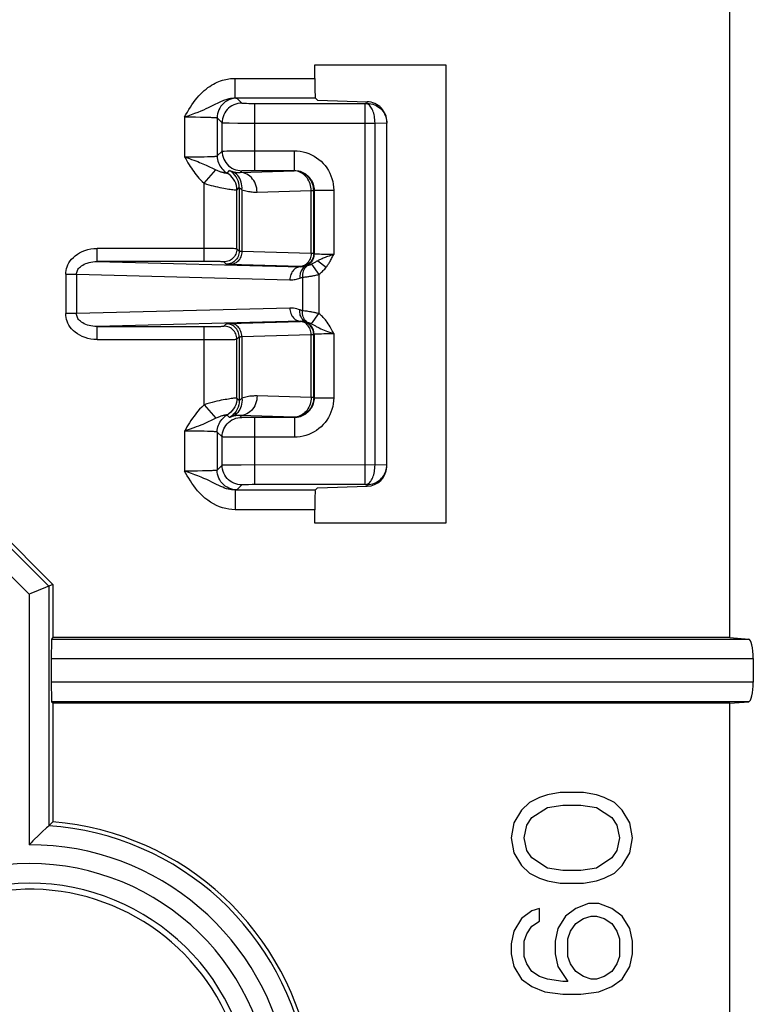
# Model space of a CAD drawing. Units: millimetres. Extents: x 84 to 225, y 62 to 163.
# Drawn here: x 200 to 211, y 110 to 125 of the extents above; entities that cross this region are included whole.
import ezdxf

# ---------------------------------------------------------------- set-up
doc = ezdxf.new("R2010")
doc.units = ezdxf.units.MM
doc.header["$LTSCALE"] = 16.335
doc.layers.get('0').update_dxf_attribs({"linetype": 'CONTINUOUS'})
doc.layers.add('ASSI', color=7, linetype='CONTINUOUS')

msp = doc.modelspace()

# ---------------------------------------------------------------- linework, layer by layer
at = {"color": 7, "linetype": 'CONTINUOUS'}
for p, q in [((210.598, 115.843), (210.598, 129.825)), ((210.598, 115.843), (200.262, 115.843)), ((210.598, 115.843), (210.888, 115.822)), ((210.959, 115.522), (210.959, 115.164)), ((210.598, 114.843), (200.262, 114.843)), ((210.598, 114.843), (210.888, 114.864)), ((210.598, 104.593), (210.598, 114.843)), ((207.813, 113.44), (207.695, 113.402)), ((208.01, 113.479), (207.813, 113.44)), ((208.364, 113.479), (208.01, 113.479)), ((208.561, 113.44), (208.364, 113.479)), ((208.679, 113.402), (208.561, 113.44)), ((207.538, 113.324), (207.42, 113.209)), ((207.695, 113.402), (207.538, 113.324)), ((207.813, 113.247), (208.049, 113.286)), ((208.049, 113.286), (208.325, 113.286)), ((208.325, 113.286), (208.561, 113.247)), ((208.837, 113.324), (208.679, 113.402)), ((208.955, 113.209), (208.837, 113.324)), ((207.42, 113.209), (207.301, 113.016)), ((207.577, 113.093), (207.813, 113.247)), ((208.561, 113.247), (208.797, 113.093)), ((209.073, 113.016), (208.955, 113.209)), ((207.301, 113.016), (207.262, 112.785)), ((207.459, 112.785), (207.498, 112.978)), ((207.498, 112.978), (207.577, 113.093)), ((208.797, 113.093), (208.876, 112.978)), ((208.876, 112.978), (208.915, 112.785)), ((209.112, 112.785), (209.073, 113.016)), ((207.262, 112.785), (207.301, 112.554)), ((207.498, 112.592), (207.459, 112.785)), ((208.915, 112.785), (208.876, 112.592)), ((209.073, 112.554), (209.112, 112.785)), ((207.301, 112.554), (207.42, 112.361)), ((207.577, 112.477), (207.498, 112.592)), ((208.876, 112.592), (208.797, 112.477)), ((208.955, 112.361), (209.073, 112.554)), ((207.813, 112.322), (207.577, 112.477)), ((208.797, 112.477), (208.561, 112.322)), ((207.42, 112.361), (207.538, 112.245)), ((207.538, 112.245), (207.695, 112.168)), ((208.049, 112.284), (207.813, 112.322)), ((208.325, 112.284), (208.049, 112.284)), ((208.561, 112.322), (208.325, 112.284)), ((208.679, 112.168), (208.837, 112.245)), ((208.837, 112.245), (208.955, 112.361)), ((207.695, 112.168), (207.813, 112.13)), ((207.813, 112.13), (208.01, 112.091)), ((208.01, 112.091), (208.364, 112.091)), ((208.364, 112.091), (208.561, 112.13)), ((208.561, 112.13), (208.679, 112.168)), ((208.443, 111.783), (208.246, 111.706)), ((208.6, 111.783), (208.443, 111.783)), ((208.797, 111.706), (208.6, 111.783)), ((207.577, 111.667), (207.42, 111.552)), ((207.695, 111.706), (207.577, 111.667)), ((207.695, 111.513), (207.695, 111.706)), ((208.246, 111.706), (208.089, 111.59)), ((208.955, 111.59), (208.797, 111.706)), ((207.42, 111.552), (207.301, 111.359)), ((207.577, 111.436), (207.695, 111.513)), ((208.089, 111.59), (207.971, 111.397)), ((208.167, 111.359), (208.246, 111.474)), ((208.246, 111.474), (208.364, 111.552)), ((208.364, 111.552), (208.482, 111.59)), ((208.482, 111.59), (208.561, 111.59)), ((208.561, 111.59), (208.679, 111.552)), ((208.679, 111.552), (208.797, 111.474)), ((208.797, 111.474), (208.876, 111.359)), ((209.073, 111.397), (208.955, 111.59)), ((207.301, 111.359), (207.262, 111.166)), ((207.459, 111.205), (207.498, 111.32)), ((207.498, 111.32), (207.577, 111.436)), ((207.971, 111.397), (207.931, 111.205)), ((208.128, 111.243), (208.167, 111.359)), ((208.876, 111.359), (208.915, 111.243)), ((209.112, 111.205), (209.073, 111.397)), ((207.459, 110.973), (207.459, 111.205)), ((207.931, 111.205), (207.931, 111.012)), ((208.128, 110.973), (208.128, 111.243)), ((208.915, 111.243), (208.915, 110.973)), ((209.112, 111.012), (209.112, 111.205)), ((207.262, 111.166), (207.262, 111.012)), ((207.262, 111.012), (207.301, 110.819)), ((207.498, 110.858), (207.459, 110.973)), ((207.931, 111.012), (207.971, 110.819)), ((208.167, 110.858), (208.128, 110.973)), ((208.915, 110.973), (208.876, 110.858)), ((209.073, 110.819), (209.112, 111.012)), ((207.301, 110.819), (207.42, 110.627)), ((207.577, 110.742), (207.498, 110.858)), ((207.695, 110.665), (207.577, 110.742)), ((207.971, 110.819), (208.128, 110.588)), ((208.246, 110.742), (208.167, 110.858)), ((208.364, 110.665), (208.246, 110.742)), ((208.797, 110.742), (208.679, 110.665)), ((208.876, 110.858), (208.797, 110.742)), ((208.955, 110.627), (209.073, 110.819)), ((207.42, 110.627), (207.577, 110.511)), ((207.813, 110.627), (207.695, 110.665)), ((208.049, 110.588), (207.813, 110.627)), ((208.128, 110.588), (208.049, 110.588)), ((208.482, 110.627), (208.364, 110.665)), ((208.561, 110.627), (208.482, 110.627)), ((208.679, 110.665), (208.561, 110.627)), ((208.797, 110.511), (208.955, 110.627)), ((207.577, 110.511), (207.774, 110.434)), ((207.774, 110.434), (208.049, 110.395)), ((208.325, 110.395), (208.6, 110.434)), ((208.6, 110.434), (208.797, 110.511)), ((208.049, 110.395), (208.325, 110.395))]:
    msp.add_line(p, q, dxfattribs=at)
at = {"color": 250, "linetype": 'CONTINUOUS'}
for p, q in [((200.241, 115.822), (210.888, 115.822)), ((200.236, 115.522), (210.959, 115.522)), ((210.959, 115.164), (200.236, 115.164)), ((210.888, 114.864), (200.241, 114.864))]:
    msp.add_line(p, q, dxfattribs=at)
at = {"color": 7, "linetype": 'CONTINUOUS'}
for centre, start_param, end_param in [((210.887, 115.522), -1.570796, -0.017453), ((210.887, 115.164), -3.124139, -1.570796)]:
    msp.add_ellipse(centre, major_axis=(0, 0.3), ratio=0.240079, start_param=start_param, end_param=end_param, dxfattribs=at)
at = {"layer": 'ASSI', "color": 7, "linetype": 'CONTINUOUS'}
for p, q in [((204.262, 124.593), (206.262, 124.593)), ((204.262, 124.388), (204.262, 124.593)), ((206.262, 124.593), (206.262, 117.593)), ((204.267, 124.088), (204.303, 124.053)), ((204.303, 124.053), (205.062, 124.03)), ((205.362, 118.479), (205.362, 123.708)), ((200.262, 116.657), (196.076, 120.843)), ((204.267, 118.098), (204.303, 118.134)), ((204.303, 118.134), (205.062, 118.157)), ((204.262, 117.593), (204.262, 117.798)), ((206.262, 117.593), (204.262, 117.593)), ((200.262, 116.657), (199.925, 116.518)), ((200.262, 116.657), (200.262, 115.843)), ((199.925, 116.518), (199.897, 116.506)), ((200.262, 115.843), (200.241, 115.822)), ((200.236, 115.522), (200.236, 115.164)), ((200.262, 114.843), (200.241, 114.864)), ((200.262, 114.843), (200.262, 113.029)), ((200.24, 113.009), (200.197, 112.969)), ((200.262, 113.029), (200.24, 113.009)), ((200.058, 112.837), (199.956, 112.737)), ((200.099, 112.876), (200.058, 112.837)), ((200.162, 112.935), (200.099, 112.876))]:
    msp.add_line(p, q, dxfattribs=at)
at = {"layer": 'ASSI', "color": 250, "linetype": 'CONTINUOUS'}
for p, q in [((203.043, 124.388), (204.262, 124.388)), ((203.043, 124.088), (203.043, 124.388)), ((203.043, 124.088), (204.267, 124.088)), ((203.071, 124.085), (203.146, 124.009)), ((203.198, 124.007), (203.219, 124.007)), ((203.219, 124.007), (203.255, 124.006)), ((203.255, 124.006), (203.298, 124.006)), ((203.298, 124.006), (205.031, 124.006)), ((203.346, 122.981), (203.346, 124.006)), ((205.031, 124.006), (205.062, 124.006)), ((205.031, 118.181), (205.031, 124.006)), ((205.062, 124.006), (205.062, 124.03)), ((202.271, 123.798), (202.356, 123.798)), ((202.271, 123.798), (202.271, 123.188)), ((202.356, 123.798), (202.439, 123.798)), ((202.439, 123.798), (202.516, 123.797)), ((202.516, 123.797), (202.564, 123.796)), ((202.564, 123.796), (202.609, 123.795)), ((202.771, 123.785), (202.771, 123.202)), ((202.771, 123.785), (202.846, 123.709)), ((202.846, 123.277), (202.846, 123.709)), ((202.896, 123.708), (202.953, 123.707)), ((202.953, 123.707), (203.087, 123.706)), ((203.087, 123.706), (205.181, 123.706)), ((205.181, 123.706), (205.362, 123.708)), ((205.181, 118.481), (205.181, 123.706)), ((202.771, 123.202), (202.846, 123.277)), ((202.878, 123.278), (202.916, 123.279)), ((202.916, 123.279), (202.995, 123.28)), ((202.995, 123.28), (203.217, 123.28)), ((203.217, 123.28), (203.95, 123.281)), ((203.95, 122.981), (203.95, 123.281)), ((202.271, 123.188), (202.367, 123.188)), ((202.367, 123.188), (202.46, 123.189)), ((202.46, 123.189), (202.518, 123.19)), ((202.518, 123.19), (202.571, 123.191)), ((202.571, 123.191), (202.62, 123.192)), ((202.62, 123.192), (202.663, 123.193)), ((202.571, 122.786), (202.75, 122.99)), ((202.686, 123.022), (202.75, 122.99)), ((202.921, 122.942), (202.957, 122.978)), ((202.971, 122.975), (202.979, 122.972)), ((202.979, 122.972), (202.986, 122.97)), ((203.119, 122.95), (203.146, 122.977)), ((203.119, 122.95), (203.944, 122.975)), ((203.183, 122.979), (203.205, 122.98)), ((203.205, 122.98), (203.232, 122.98)), ((203.232, 122.98), (203.278, 122.98)), ((203.278, 122.98), (203.328, 122.981)), ((203.328, 122.981), (203.95, 122.981)), ((203.944, 122.975), (203.95, 122.981)), ((202.571, 121.59), (202.571, 122.786)), ((203.071, 122.682), (203.107, 122.719)), ((203.071, 121.785), (203.071, 122.682)), ((203.107, 122.719), (203.107, 121.748)), ((203.113, 122.714), (203.117, 122.711)), ((203.147, 122.687), (203.147, 121.744)), ((203.379, 122.65), (204.204, 122.675)), ((204.204, 122.675), (204.244, 122.675)), ((204.204, 121.712), (204.204, 122.675)), ((204.244, 122.675), (204.249, 122.681)), ((204.244, 121.711), (204.244, 122.675)), ((204.249, 122.681), (204.549, 122.681)), ((204.249, 122.681), (204.249, 121.706)), ((204.549, 122.681), (204.549, 121.697)), ((202.781, 121.789), (200.935, 121.79)), ((200.935, 121.59), (200.935, 121.79)), ((202.922, 121.788), (202.781, 121.789)), ((202.978, 121.788), (202.922, 121.788)), ((203.107, 121.748), (203.071, 121.785)), ((203.147, 121.744), (203.14, 121.744)), ((204.204, 121.712), (203.147, 121.744)), ((204.225, 121.712), (204.204, 121.712)), ((204.249, 121.706), (204.244, 121.711)), ((202.648, 121.59), (200.935, 121.59)), ((200.935, 121.59), (204.045, 121.51)), ((202.72, 121.589), (202.648, 121.59)), ((202.762, 121.589), (202.72, 121.589)), ((202.907, 121.548), (202.871, 121.585)), ((204.305, 121.6), (204.433, 121.501)), ((204.402, 121.698), (204.365, 121.699)), ((204.442, 121.698), (204.402, 121.698)), ((204.484, 121.697), (204.442, 121.698)), ((204.549, 121.697), (204.484, 121.697)), ((204.549, 121.697), (204.501, 121.681)), ((202.952, 121.545), (202.942, 121.545)), ((202.962, 121.544), (202.952, 121.545)), ((204.033, 121.512), (202.962, 121.544)), ((204.045, 121.51), (204.044, 121.511)), ((204.15, 121.527), (204.149, 121.527)), ((204.208, 121.547), (204.321, 121.391)), ((200.456, 121.394), (200.622, 121.394)), ((200.456, 121.394), (200.456, 120.793)), ((200.622, 121.394), (203.88, 121.31)), ((200.622, 121.394), (200.622, 120.793)), ((204.034, 121.335), (204.048, 121.34)), ((204.073, 121.349), (204.083, 121.35)), ((204.073, 121.349), (204.073, 120.837)), ((204.083, 121.35), (204.098, 121.352)), ((204.098, 121.352), (204.116, 121.354)), ((204.116, 121.354), (204.129, 121.356)), ((204.129, 121.356), (204.143, 121.358)), ((204.143, 121.358), (204.159, 121.36)), ((204.321, 121.391), (204.321, 120.796)), ((203.88, 120.877), (200.622, 120.793)), ((204.09, 120.835), (204.073, 120.837)), ((204.107, 120.833), (204.09, 120.835)), ((204.125, 120.831), (204.107, 120.833)), ((204.143, 120.829), (204.125, 120.831)), ((204.161, 120.826), (204.143, 120.829)), ((200.197, 116.631), (196.05, 120.779)), ((200.622, 120.793), (200.456, 120.793)), ((204.045, 120.677), (200.935, 120.597)), ((202.96, 120.642), (204.033, 120.674)), ((204.044, 120.675), (204.045, 120.677)), ((204.208, 120.64), (204.321, 120.796)), ((200.935, 120.597), (202.597, 120.597)), ((200.935, 120.397), (200.935, 120.597)), ((202.571, 119.401), (202.571, 120.597)), ((202.597, 120.597), (202.672, 120.597)), ((202.672, 120.597), (202.741, 120.598)), ((202.741, 120.598), (202.781, 120.598)), ((202.781, 120.598), (202.814, 120.599)), ((202.871, 120.602), (202.907, 120.638)), ((204.239, 120.623), (204.271, 120.605)), ((199.897, 116.506), (195.925, 120.479)), ((200.935, 120.397), (202.74, 120.397)), ((202.74, 120.397), (202.888, 120.398)), ((202.888, 120.398), (202.976, 120.399)), ((202.976, 120.399), (203.021, 120.4)), ((203.071, 120.402), (203.107, 120.438)), ((203.071, 119.504), (203.071, 120.402)), ((203.107, 120.438), (203.107, 119.468)), ((203.147, 120.442), (204.204, 120.474)), ((203.147, 120.442), (203.147, 119.5)), ((204.204, 120.474), (204.224, 120.475)), ((204.204, 119.511), (204.204, 120.474)), ((204.224, 120.475), (204.234, 120.475)), ((204.244, 120.475), (204.249, 120.481)), ((204.244, 119.511), (204.244, 120.475)), ((204.249, 120.481), (204.249, 119.506)), ((204.332, 120.486), (204.364, 120.487)), ((204.364, 120.487), (204.401, 120.488)), ((204.401, 120.488), (204.441, 120.489)), ((204.441, 120.489), (204.483, 120.489)), ((204.483, 120.489), (204.549, 120.489)), ((204.549, 120.489), (204.549, 119.506)), ((203.107, 119.468), (203.071, 119.504)), ((203.124, 119.481), (203.115, 119.473)), ((204.204, 119.511), (203.379, 119.536)), ((204.244, 119.511), (204.204, 119.511)), ((204.249, 119.506), (204.244, 119.511)), ((204.249, 119.506), (204.549, 119.506)), ((202.571, 119.401), (202.75, 119.197)), ((202.957, 119.208), (202.921, 119.244)), ((203.944, 119.211), (203.119, 119.236)), ((203.146, 119.209), (203.119, 119.236)), ((203.247, 119.206), (203.219, 119.207)), ((203.295, 119.206), (203.247, 119.206)), ((203.95, 119.206), (203.295, 119.206)), ((203.346, 118.181), (203.346, 119.206)), ((203.95, 119.206), (203.944, 119.211)), ((203.95, 119.206), (203.95, 118.906)), ((202.367, 118.998), (202.271, 118.998)), ((202.271, 118.998), (202.271, 118.388)), ((202.46, 118.997), (202.367, 118.998)), ((202.518, 118.997), (202.46, 118.997)), ((202.572, 118.996), (202.518, 118.997)), ((202.621, 118.994), (202.572, 118.996)), ((202.771, 118.985), (202.771, 118.402)), ((202.846, 118.909), (202.771, 118.985)), ((202.846, 118.477), (202.846, 118.909)), ((203.099, 118.906), (202.967, 118.907)), ((203.95, 118.906), (203.099, 118.906)), ((202.543, 118.39), (202.467, 118.389)), ((202.589, 118.391), (202.543, 118.39)), ((202.632, 118.392), (202.589, 118.391)), ((202.669, 118.394), (202.632, 118.392)), ((202.846, 118.477), (202.771, 118.402)), ((202.905, 118.479), (202.874, 118.478)), ((202.967, 118.479), (202.905, 118.479)), ((203.137, 118.48), (202.967, 118.479)), ((205.181, 118.481), (203.137, 118.48)), ((205.362, 118.479), (205.181, 118.481)), ((202.467, 118.389), (202.386, 118.388)), ((204.267, 118.098), (203.043, 118.098)), ((203.043, 118.098), (203.043, 117.798)), ((203.146, 118.177), (203.071, 118.102)), ((203.194, 118.179), (203.177, 118.179)), ((203.215, 118.18), (203.194, 118.179)), ((203.25, 118.18), (203.215, 118.18)), ((203.303, 118.181), (203.25, 118.18)), ((205.031, 118.181), (203.303, 118.181)), ((205.062, 118.18), (205.031, 118.181)), ((205.062, 118.157), (205.062, 118.18)), ((204.262, 117.798), (203.043, 117.798)), ((200.197, 116.631), (200.197, 112.969)), ((199.897, 116.506), (199.897, 112.679))]:
    msp.add_line(p, q, dxfattribs=at)
for points in [[(202.271, 123.798), (202.292, 123.836), (202.314, 123.874), (202.337, 123.911), (202.361, 123.948), (202.385, 123.985), (202.41, 124.021), (202.436, 124.055), (202.462, 124.088), (202.488, 124.119), (202.515, 124.148), (202.543, 124.175), (202.571, 124.201), (202.599, 124.224), (202.627, 124.246), (202.655, 124.266), (202.684, 124.284), (202.712, 124.301), (202.741, 124.316), (202.768, 124.329), (202.796, 124.34), (202.823, 124.35), (202.85, 124.359), (202.876, 124.366), (202.901, 124.373), (202.926, 124.378), (202.95, 124.381), (202.974, 124.384), (202.998, 124.387), (203.02, 124.388), (203.043, 124.388)], [(202.271, 123.798), (202.326, 123.817), (202.379, 123.836), (202.429, 123.854), (202.478, 123.873), (202.524, 123.891), (202.566, 123.909), (202.604, 123.925), (202.639, 123.941), (202.67, 123.956), (202.699, 123.971)], [(202.699, 123.971), (202.75, 123.997), (202.773, 124.008), (202.794, 124.019), (202.815, 124.029), (202.834, 124.038), (202.853, 124.046), (202.871, 124.053), (202.888, 124.059), (202.905, 124.065), (202.921, 124.07), (202.936, 124.074), (202.951, 124.078), (202.965, 124.081), (202.979, 124.083), (202.993, 124.085), (203.006, 124.086), (203.018, 124.087), (203.031, 124.088), (203.043, 124.088)], [(203.071, 124.085), (203.039, 124.083), (203.008, 124.078), (202.978, 124.07), (202.949, 124.059), (202.921, 124.044), (202.894, 124.027), (202.87, 124.008), (202.848, 123.985), (202.828, 123.961), (202.811, 123.935), (202.797, 123.907), (202.785, 123.877), (202.777, 123.847), (202.772, 123.816), (202.771, 123.785)], [(203.146, 124.009), (203.115, 124.008), (203.084, 124.003), (203.053, 123.995), (203.024, 123.983), (202.996, 123.969), (202.97, 123.952), (202.945, 123.932), (202.923, 123.91), (202.903, 123.886), (202.886, 123.859), (202.872, 123.831), (202.861, 123.802), (202.853, 123.772), (202.848, 123.741), (202.846, 123.709)], [(203.043, 124.088), (203.05, 124.088), (203.057, 124.087), (203.062, 124.086), (203.066, 124.086), (203.069, 124.085), (203.071, 124.085)], [(203.146, 124.009), (203.147, 124.009), (203.149, 124.009), (203.151, 124.009), (203.155, 124.008), (203.16, 124.008), (203.166, 124.008), (203.173, 124.008), (203.18, 124.007), (203.198, 124.007)], [(205.181, 123.706), (205.18, 123.732), (205.178, 123.757), (205.175, 123.783), (205.171, 123.808), (205.166, 123.832), (205.16, 123.855), (205.153, 123.877), (205.145, 123.897), (205.136, 123.917), (205.127, 123.934), (205.116, 123.95), (205.105, 123.964), (205.094, 123.977), (205.082, 123.987), (205.069, 123.995), (205.057, 124.001), (205.044, 124.004), (205.031, 124.006)], [(202.609, 123.795), (202.648, 123.794), (202.667, 123.793), (202.683, 123.792), (202.699, 123.792), (202.713, 123.791), (202.725, 123.79), (202.737, 123.79), (202.746, 123.789), (202.754, 123.788), (202.761, 123.787), (202.766, 123.786), (202.769, 123.786), (202.771, 123.785)], [(202.846, 123.709), (202.848, 123.709), (202.853, 123.709), (202.86, 123.709), (202.869, 123.708), (202.896, 123.708)], [(202.846, 123.277), (202.849, 123.277), (202.855, 123.278), (202.865, 123.278), (202.878, 123.278)], [(202.846, 123.277), (202.848, 123.246), (202.853, 123.215), (202.861, 123.184), (202.872, 123.155), (202.886, 123.127), (202.903, 123.101), (202.923, 123.076), (202.945, 123.054), (202.97, 123.034), (202.996, 123.017), (203.024, 123.003), (203.053, 122.992), (203.084, 122.984), (203.115, 122.979), (203.146, 122.977)], [(203.95, 123.281), (203.994, 123.279), (204.038, 123.274), (204.082, 123.266), (204.125, 123.254), (204.168, 123.239), (204.209, 123.221), (204.249, 123.2), (204.287, 123.176), (204.323, 123.15), (204.357, 123.121), (204.389, 123.089), (204.419, 123.055), (204.445, 123.019), (204.469, 122.98), (204.49, 122.941), (204.508, 122.899), (204.523, 122.856), (204.535, 122.813), (204.543, 122.769), (204.548, 122.725), (204.549, 122.681)], [(202.271, 123.188), (202.345, 123.162), (202.38, 123.15), (202.413, 123.138), (202.444, 123.127), (202.473, 123.116), (202.501, 123.105), (202.527, 123.094), (202.553, 123.084), (202.577, 123.073), (202.6, 123.063), (202.622, 123.053), (202.644, 123.043), (202.665, 123.033), (202.686, 123.022)], [(202.271, 123.188), (202.289, 123.157), (202.307, 123.126), (202.324, 123.097), (202.341, 123.069), (202.358, 123.042), (202.375, 123.016), (202.393, 122.99), (202.411, 122.965), (202.429, 122.94), (202.449, 122.915), (202.469, 122.89), (202.491, 122.865), (202.516, 122.839), (202.542, 122.812), (202.571, 122.786)], [(202.663, 123.193), (202.682, 123.194), (202.7, 123.195), (202.716, 123.196), (202.729, 123.196), (202.741, 123.197), (202.751, 123.198), (202.759, 123.199), (202.765, 123.2), (202.769, 123.201), (202.771, 123.202)], [(202.771, 123.202), (202.772, 123.176), (202.775, 123.15), (202.781, 123.124), (202.789, 123.099), (202.799, 123.075), (202.811, 123.052), (202.825, 123.03), (202.841, 123.009), (202.859, 122.99), (202.878, 122.972), (202.899, 122.956), (202.921, 122.942)], [(202.75, 122.99), (202.762, 122.984), (202.774, 122.979), (202.786, 122.974), (202.798, 122.97), (202.809, 122.966), (202.82, 122.962), (202.831, 122.959), (202.842, 122.956), (202.852, 122.953), (202.861, 122.951), (202.87, 122.949), (202.879, 122.947), (202.886, 122.946), (202.893, 122.945), (202.9, 122.944), (202.905, 122.943), (202.91, 122.942), (202.915, 122.942), (202.918, 122.942), (202.92, 122.942), (202.921, 122.942)], [(203.071, 122.682), (203.069, 122.717), (203.063, 122.751), (203.053, 122.785), (203.039, 122.817), (203.021, 122.847), (203, 122.875), (202.977, 122.9), (202.95, 122.923), (202.921, 122.942)], [(202.957, 122.978), (202.957, 122.979), (202.958, 122.979), (202.959, 122.979), (202.96, 122.978), (202.961, 122.978), (202.963, 122.978), (202.964, 122.977), (202.966, 122.977), (202.968, 122.976), (202.971, 122.975)], [(203.107, 122.719), (203.105, 122.753), (203.099, 122.788), (203.089, 122.821), (203.075, 122.853), (203.058, 122.883), (203.037, 122.911), (203.013, 122.937), (202.986, 122.959), (202.957, 122.978)], [(202.986, 122.97), (202.99, 122.968), (202.995, 122.967), (203, 122.965)], [(203, 122.965), (203.01, 122.962), (203.02, 122.959), (203.031, 122.957), (203.041, 122.955), (203.051, 122.953), (203.061, 122.952), (203.071, 122.951), (203.08, 122.95), (203.09, 122.95), (203.1, 122.95), (203.11, 122.95), (203.119, 122.95)], [(203.147, 122.687), (203.149, 122.717), (203.147, 122.747), (203.143, 122.776), (203.136, 122.804), (203.127, 122.832), (203.115, 122.857), (203.101, 122.881), (203.084, 122.903), (203.066, 122.922), (203.045, 122.939), (203.023, 122.953), (203, 122.965)], [(203.379, 122.65), (203.377, 122.681), (203.373, 122.712), (203.366, 122.742), (203.356, 122.772), (203.343, 122.8), (203.328, 122.826), (203.311, 122.85), (203.292, 122.872), (203.271, 122.892), (203.248, 122.909), (203.224, 122.924), (203.199, 122.935), (203.173, 122.943), (203.146, 122.948), (203.119, 122.95)], [(203.146, 122.977), (203.147, 122.977), (203.15, 122.978), (203.154, 122.978), (203.159, 122.978), (203.166, 122.979), (203.174, 122.979), (203.183, 122.979)], [(204.204, 122.675), (204.203, 122.701), (204.2, 122.727), (204.195, 122.752), (204.188, 122.777), (204.179, 122.801), (204.168, 122.824), (204.156, 122.846), (204.142, 122.867), (204.127, 122.886), (204.11, 122.904), (204.092, 122.92), (204.073, 122.934), (204.053, 122.946), (204.032, 122.956), (204.011, 122.964), (203.989, 122.97), (203.967, 122.974), (203.944, 122.975)], [(204.244, 122.675), (204.243, 122.701), (204.239, 122.727), (204.234, 122.753), (204.226, 122.778), (204.216, 122.802), (204.204, 122.825), (204.19, 122.847), (204.174, 122.868), (204.156, 122.887), (204.137, 122.905), (204.116, 122.921), (204.094, 122.935), (204.071, 122.947), (204.047, 122.957), (204.022, 122.965), (203.996, 122.971), (203.97, 122.974), (203.944, 122.975)], [(203.95, 122.981), (203.972, 122.98), (203.994, 122.977), (204.016, 122.973), (204.037, 122.968), (204.059, 122.96), (204.079, 122.951), (204.099, 122.941), (204.118, 122.929), (204.136, 122.915), (204.154, 122.901), (204.169, 122.885), (204.184, 122.868), (204.197, 122.85), (204.209, 122.831), (204.22, 122.811), (204.229, 122.79), (204.236, 122.769), (204.242, 122.747), (204.246, 122.725), (204.249, 122.703), (204.249, 122.681)], [(202.571, 122.786), (202.606, 122.774), (202.641, 122.763), (202.676, 122.753), (202.71, 122.744), (202.744, 122.736), (202.777, 122.729), (202.809, 122.722), (202.84, 122.716), (202.869, 122.71), (202.897, 122.705), (202.923, 122.701), (202.948, 122.697), (202.97, 122.694), (202.991, 122.691), (203.01, 122.688), (203.027, 122.686), (203.041, 122.685), (203.053, 122.683), (203.062, 122.682), (203.068, 122.682), (203.071, 122.682)], [(203.107, 122.719), (203.107, 122.719), (203.108, 122.719), (203.108, 122.718), (203.109, 122.718), (203.111, 122.717), (203.112, 122.716), (203.113, 122.714)], [(203.117, 122.711), (203.122, 122.707), (203.124, 122.705), (203.127, 122.703), (203.131, 122.7), (203.134, 122.697), (203.138, 122.694), (203.142, 122.69), (203.147, 122.687)], [(203.147, 122.687), (203.167, 122.68), (203.187, 122.674), (203.207, 122.669), (203.227, 122.664), (203.246, 122.66), (203.266, 122.657), (203.285, 122.654), (203.304, 122.652), (203.323, 122.651), (203.342, 122.65), (203.36, 122.65), (203.379, 122.65)], [(200.456, 121.394), (200.457, 121.422), (200.461, 121.452), (200.468, 121.481), (200.477, 121.51), (200.49, 121.54), (200.506, 121.57), (200.525, 121.598), (200.547, 121.626), (200.573, 121.653), (200.602, 121.678), (200.634, 121.702), (200.669, 121.724), (200.708, 121.743), (200.75, 121.759), (200.794, 121.772), (200.839, 121.782), (200.886, 121.787), (200.935, 121.79)], [(203.071, 121.785), (203.07, 121.764), (203.066, 121.743), (203.061, 121.723), (203.053, 121.703), (203.044, 121.685), (203.032, 121.667), (203.019, 121.651), (203.004, 121.636), (202.988, 121.623), (202.971, 121.611), (202.952, 121.602), (202.932, 121.594), (202.912, 121.589), (202.892, 121.586), (202.871, 121.585)], [(203.107, 121.748), (203.106, 121.727), (203.103, 121.707), (203.097, 121.687), (203.09, 121.667), (203.08, 121.648), (203.069, 121.631), (203.056, 121.614), (203.041, 121.6), (203.025, 121.587), (203.007, 121.575), (202.988, 121.566), (202.969, 121.558), (202.949, 121.553), (202.928, 121.549), (202.907, 121.548)], [(203.147, 121.744), (203.146, 121.723), (203.143, 121.703), (203.138, 121.683), (203.132, 121.663), (203.123, 121.645), (203.114, 121.627), (203.102, 121.611), (203.089, 121.596), (203.075, 121.583), (203.06, 121.571), (203.044, 121.562), (203.027, 121.554), (203.01, 121.549), (202.992, 121.545), (202.974, 121.544)], [(203.071, 121.785), (203.068, 121.785), (203.062, 121.786), (203.052, 121.786), (203.038, 121.786), (203.021, 121.787), (202.978, 121.788)], [(203.14, 121.744), (203.134, 121.745), (203.131, 121.745), (203.128, 121.745), (203.126, 121.745), (203.123, 121.746), (203.121, 121.746), (203.119, 121.746), (203.117, 121.746), (203.115, 121.746), (203.114, 121.747), (203.112, 121.747), (203.111, 121.747), (203.11, 121.747), (203.109, 121.747), (203.108, 121.748), (203.108, 121.748), (203.107, 121.748), (203.107, 121.748)], [(204.204, 121.712), (204.203, 121.691), (204.2, 121.671), (204.195, 121.651), (204.188, 121.631), (204.18, 121.613), (204.17, 121.595), (204.159, 121.579), (204.146, 121.564), (204.132, 121.551), (204.117, 121.54), (204.101, 121.53), (204.084, 121.522), (204.066, 121.517), (204.049, 121.513), (204.031, 121.512)], [(204.244, 121.711), (204.243, 121.69), (204.24, 121.67), (204.234, 121.65), (204.227, 121.63), (204.217, 121.611), (204.206, 121.594), (204.193, 121.577), (204.178, 121.563), (204.162, 121.55), (204.144, 121.538), (204.125, 121.529), (204.106, 121.521), (204.086, 121.516), (204.065, 121.512), (204.044, 121.511)], [(204.249, 121.706), (204.248, 121.686), (204.246, 121.667), (204.241, 121.647), (204.234, 121.629), (204.226, 121.611), (204.215, 121.594), (204.204, 121.578), (204.19, 121.564), (204.175, 121.551), (204.16, 121.539), (204.143, 121.529), (204.125, 121.521)], [(204.244, 121.711), (204.243, 121.711), (204.241, 121.711), (204.239, 121.712), (204.235, 121.712), (204.225, 121.712)], [(204.365, 121.699), (204.332, 121.7), (204.317, 121.7), (204.304, 121.701), (204.292, 121.702), (204.281, 121.702), (204.272, 121.703), (204.264, 121.703), (204.258, 121.704), (204.254, 121.705), (204.251, 121.705), (204.249, 121.706)], [(200.622, 121.394), (200.622, 121.408), (200.625, 121.422), (200.629, 121.437), (200.635, 121.452), (200.643, 121.467), (200.653, 121.481), (200.666, 121.496), (200.68, 121.51), (200.697, 121.523), (200.716, 121.535), (200.737, 121.547), (200.761, 121.558), (200.786, 121.567), (200.813, 121.575), (200.842, 121.582), (200.872, 121.586), (200.903, 121.589), (200.935, 121.59)], [(202.871, 121.585), (202.869, 121.585), (202.865, 121.586), (202.859, 121.586), (202.851, 121.586), (202.841, 121.587), (202.829, 121.587), (202.815, 121.588), (202.799, 121.588), (202.762, 121.589)], [(204.239, 121.564), (204.229, 121.558), (204.218, 121.552), (204.208, 121.547)], [(204.305, 121.6), (204.293, 121.594), (204.282, 121.588), (204.271, 121.582), (204.239, 121.564)], [(204.501, 121.681), (204.478, 121.673), (204.457, 121.666), (204.438, 121.659), (204.419, 121.652), (204.402, 121.645), (204.387, 121.639), (204.372, 121.633), (204.359, 121.627), (204.346, 121.621), (204.335, 121.616), (204.324, 121.61), (204.314, 121.605), (204.305, 121.6)], [(204.433, 121.501), (204.441, 121.511), (204.448, 121.521), (204.456, 121.532), (204.464, 121.543), (204.471, 121.555), (204.479, 121.567), (204.486, 121.579), (204.494, 121.592), (204.502, 121.606), (204.509, 121.62), (204.517, 121.634), (204.525, 121.649), (204.533, 121.665), (204.541, 121.681), (204.549, 121.697)], [(202.942, 121.545), (202.934, 121.546), (202.93, 121.546), (202.927, 121.546), (202.924, 121.546), (202.921, 121.546), (202.918, 121.547), (202.916, 121.547), (202.914, 121.547), (202.912, 121.547), (202.91, 121.547), (202.909, 121.548), (202.908, 121.548), (202.907, 121.548), (202.907, 121.548)], [(204.045, 121.51), (204.028, 121.509), (204.011, 121.505), (203.995, 121.5), (203.979, 121.492), (203.963, 121.482), (203.949, 121.471), (203.935, 121.458), (203.923, 121.443), (203.912, 121.427), (203.903, 121.409), (203.895, 121.391), (203.889, 121.371), (203.884, 121.351), (203.881, 121.331), (203.88, 121.31)], [(204.125, 121.521), (204.11, 121.513), (204.096, 121.504), (204.083, 121.492), (204.071, 121.479), (204.061, 121.465), (204.052, 121.449), (204.045, 121.432), (204.039, 121.414), (204.035, 121.395), (204.033, 121.376), (204.033, 121.356), (204.034, 121.335)], [(204.044, 121.511), (204.044, 121.511), (204.043, 121.512), (204.042, 121.512), (204.041, 121.512), (204.039, 121.512), (204.038, 121.512), (204.036, 121.512), (204.033, 121.512)], [(204.125, 121.521), (204.115, 121.518), (204.106, 121.515), (204.096, 121.513), (204.087, 121.512), (204.078, 121.511), (204.07, 121.51), (204.061, 121.51), (204.053, 121.51), (204.045, 121.51)], [(204.149, 121.527), (204.132, 121.515), (204.117, 121.5), (204.103, 121.483), (204.092, 121.464), (204.083, 121.444), (204.077, 121.421), (204.073, 121.398), (204.072, 121.374), (204.073, 121.349)], [(204.151, 121.527), (204.146, 121.526), (204.143, 121.525), (204.14, 121.525), (204.137, 121.524), (204.135, 121.523), (204.132, 121.523), (204.129, 121.522), (204.127, 121.521), (204.125, 121.521)], [(204.208, 121.547), (204.205, 121.545), (204.201, 121.543), (204.198, 121.541), (204.194, 121.54), (204.191, 121.539), (204.188, 121.538), (204.185, 121.536), (204.182, 121.535), (204.179, 121.535), (204.177, 121.534), (204.174, 121.533), (204.172, 121.532), (204.17, 121.532), (204.168, 121.531), (204.166, 121.531), (204.164, 121.53), (204.163, 121.53), (204.161, 121.529), (204.159, 121.529), (204.158, 121.529), (204.156, 121.528), (204.155, 121.528), (204.154, 121.528), (204.152, 121.527), (204.151, 121.527)], [(204.321, 121.391), (204.336, 121.402), (204.35, 121.414), (204.364, 121.425), (204.377, 121.438), (204.389, 121.45), (204.401, 121.462), (204.412, 121.475), (204.423, 121.488), (204.433, 121.501)], [(203.88, 121.31), (203.895, 121.31), (203.911, 121.31), (203.927, 121.311), (203.944, 121.313), (203.961, 121.316), (203.979, 121.319), (203.997, 121.324), (204.016, 121.329), (204.034, 121.335)], [(204.048, 121.34), (204.056, 121.343), (204.06, 121.345), (204.065, 121.346), (204.069, 121.348), (204.073, 121.349)], [(204.159, 121.36), (204.168, 121.361), (204.187, 121.364)], [(204.187, 121.364), (204.198, 121.366), (204.209, 121.368), (204.221, 121.37), (204.233, 121.372), (204.247, 121.375), (204.26, 121.377), (204.275, 121.38), (204.29, 121.384), (204.305, 121.387), (204.321, 121.391)], [(204.034, 120.851), (204.01, 120.859), (203.985, 120.866), (203.959, 120.871), (203.933, 120.875), (203.907, 120.876), (203.88, 120.877)], [(203.88, 120.877), (203.881, 120.856), (203.884, 120.835), (203.889, 120.815), (203.895, 120.796), (203.903, 120.777), (203.912, 120.76), (203.923, 120.743), (203.935, 120.729), (203.949, 120.715), (203.963, 120.704), (203.979, 120.694), (203.995, 120.687), (204.011, 120.681), (204.028, 120.678), (204.045, 120.677)], [(204.125, 120.666), (204.11, 120.673), (204.096, 120.683), (204.083, 120.694), (204.071, 120.707), (204.061, 120.721), (204.052, 120.737), (204.045, 120.754), (204.039, 120.772), (204.035, 120.791), (204.033, 120.811), (204.033, 120.831), (204.034, 120.851)], [(204.056, 120.843), (204.039, 120.85), (204.034, 120.851)], [(204.073, 120.837), (204.068, 120.839), (204.064, 120.84), (204.06, 120.842), (204.056, 120.843)], [(204.149, 120.66), (204.132, 120.672), (204.117, 120.686), (204.103, 120.703), (204.092, 120.722), (204.083, 120.743), (204.077, 120.765), (204.073, 120.789), (204.072, 120.813), (204.073, 120.837)], [(204.188, 120.822), (204.179, 120.823), (204.161, 120.826)], [(204.223, 120.816), (204.214, 120.818), (204.205, 120.819), (204.188, 120.822)], [(204.321, 120.796), (204.31, 120.798), (204.298, 120.801), (204.288, 120.803), (204.278, 120.806), (204.268, 120.808), (204.258, 120.809), (204.249, 120.811), (204.24, 120.813), (204.223, 120.816)], [(200.935, 120.397), (200.886, 120.399), (200.839, 120.405), (200.794, 120.414), (200.751, 120.427), (200.709, 120.443), (200.67, 120.462), (200.635, 120.484), (200.602, 120.508), (200.573, 120.533), (200.547, 120.56), (200.525, 120.588), (200.506, 120.617), (200.49, 120.646), (200.477, 120.676), (200.468, 120.705), (200.461, 120.735), (200.457, 120.764), (200.456, 120.793)], [(200.935, 120.597), (200.903, 120.597), (200.872, 120.6), (200.842, 120.605), (200.814, 120.611), (200.787, 120.619), (200.761, 120.628), (200.738, 120.639), (200.717, 120.651), (200.698, 120.663), (200.681, 120.677), (200.666, 120.691), (200.654, 120.705), (200.643, 120.72), (200.635, 120.734), (200.629, 120.749), (200.625, 120.764), (200.622, 120.779), (200.622, 120.793)], [(204.204, 120.474), (204.203, 120.495), (204.2, 120.516), (204.195, 120.536), (204.188, 120.555), (204.18, 120.574), (204.17, 120.591), (204.159, 120.608), (204.146, 120.622), (204.132, 120.636), (204.117, 120.647), (204.101, 120.657), (204.084, 120.664), (204.066, 120.67), (204.049, 120.673), (204.031, 120.674)], [(204.033, 120.674), (204.035, 120.674), (204.037, 120.675), (204.039, 120.675), (204.041, 120.675), (204.042, 120.675), (204.043, 120.675), (204.044, 120.675), (204.044, 120.675)], [(204.244, 120.475), (204.243, 120.496), (204.24, 120.517), (204.234, 120.537), (204.227, 120.557), (204.217, 120.575), (204.206, 120.593), (204.193, 120.609), (204.178, 120.624), (204.162, 120.637), (204.144, 120.648), (204.125, 120.658), (204.106, 120.665), (204.086, 120.671), (204.065, 120.674), (204.044, 120.675)], [(204.045, 120.677), (204.059, 120.677), (204.073, 120.676), (204.086, 120.675), (204.099, 120.673), (204.112, 120.67), (204.125, 120.666)], [(204.125, 120.666), (204.127, 120.665), (204.129, 120.665), (204.132, 120.664), (204.134, 120.663), (204.137, 120.662), (204.14, 120.662), (204.142, 120.661), (204.146, 120.66), (204.151, 120.659)], [(204.249, 120.481), (204.248, 120.5), (204.246, 120.52), (204.241, 120.539), (204.234, 120.558), (204.226, 120.575), (204.215, 120.592), (204.204, 120.608), (204.19, 120.623), (204.175, 120.636), (204.16, 120.648), (204.143, 120.658), (204.125, 120.666)], [(204.151, 120.659), (204.153, 120.659), (204.155, 120.658), (204.157, 120.658), (204.159, 120.657), (204.162, 120.657), (204.164, 120.656), (204.166, 120.656), (204.168, 120.655), (204.17, 120.655), (204.173, 120.654), (204.175, 120.653), (204.177, 120.653), (204.179, 120.652), (204.181, 120.651), (204.183, 120.651), (204.185, 120.65), (204.187, 120.649), (204.19, 120.648), (204.192, 120.648), (204.194, 120.647), (204.196, 120.646), (204.198, 120.645), (204.201, 120.644), (204.203, 120.643), (204.206, 120.641), (204.208, 120.64)], [(204.433, 120.686), (204.423, 120.699), (204.412, 120.711), (204.401, 120.724), (204.389, 120.736), (204.377, 120.749), (204.364, 120.761), (204.35, 120.773), (204.336, 120.784), (204.321, 120.796)], [(204.549, 120.489), (204.539, 120.511), (204.528, 120.532), (204.517, 120.553), (204.506, 120.573), (204.494, 120.594), (204.482, 120.615), (204.467, 120.638), (204.451, 120.661), (204.433, 120.686)], [(202.814, 120.599), (202.828, 120.599), (202.841, 120.6), (202.851, 120.6), (202.859, 120.6), (202.865, 120.601), (202.869, 120.601), (202.871, 120.602)], [(203.071, 120.402), (203.07, 120.423), (203.066, 120.443), (203.061, 120.464), (203.053, 120.483), (203.044, 120.502), (203.032, 120.519), (203.019, 120.536), (203.004, 120.55), (202.988, 120.564), (202.971, 120.575), (202.952, 120.585), (202.932, 120.592), (202.912, 120.597), (202.892, 120.601), (202.871, 120.602)], [(202.907, 120.638), (202.908, 120.639), (202.911, 120.639), (202.915, 120.64), (202.921, 120.64), (202.929, 120.641), (202.938, 120.641), (202.948, 120.642), (202.96, 120.642)], [(203.107, 120.438), (203.106, 120.459), (203.103, 120.48), (203.097, 120.5), (203.09, 120.52), (203.08, 120.538), (203.069, 120.556), (203.056, 120.572), (203.041, 120.587), (203.025, 120.6), (203.007, 120.611), (202.988, 120.621), (202.969, 120.628), (202.949, 120.634), (202.928, 120.637), (202.907, 120.638)], [(203.147, 120.442), (203.146, 120.463), (203.143, 120.484), (203.138, 120.504), (203.132, 120.523), (203.123, 120.542), (203.114, 120.559), (203.102, 120.576), (203.089, 120.59), (203.075, 120.604), (203.06, 120.615), (203.044, 120.625), (203.027, 120.632), (203.01, 120.638), (202.992, 120.641), (202.974, 120.642)], [(204.208, 120.64), (204.218, 120.634), (204.229, 120.629), (204.239, 120.623)], [(204.271, 120.605), (204.282, 120.599), (204.293, 120.592), (204.305, 120.586)], [(204.305, 120.586), (204.328, 120.574), (204.352, 120.563), (204.377, 120.552), (204.403, 120.541), (204.429, 120.531), (204.457, 120.521), (204.486, 120.51), (204.517, 120.5), (204.549, 120.489)], [(203.021, 120.4), (203.038, 120.4), (203.052, 120.401), (203.062, 120.401), (203.068, 120.401), (203.071, 120.402)], [(203.107, 120.438), (203.108, 120.439), (203.109, 120.439), (203.112, 120.44), (203.116, 120.44), (203.12, 120.441), (203.126, 120.441), (203.132, 120.442), (203.139, 120.442), (203.147, 120.442)], [(204.234, 120.475), (204.238, 120.475), (204.241, 120.475), (204.243, 120.475), (204.244, 120.475)], [(204.249, 120.481), (204.251, 120.481), (204.254, 120.482), (204.258, 120.483), (204.264, 120.483), (204.272, 120.484), (204.281, 120.484), (204.291, 120.485), (204.303, 120.485), (204.317, 120.486), (204.332, 120.486)], [(203.071, 119.504), (203.069, 119.504), (203.064, 119.504), (203.057, 119.504), (203.047, 119.503), (203.035, 119.501), (203.021, 119.5), (203.004, 119.497), (202.985, 119.495), (202.964, 119.492), (202.941, 119.488), (202.916, 119.484), (202.89, 119.48), (202.861, 119.475), (202.831, 119.469), (202.799, 119.463), (202.765, 119.455), (202.728, 119.447), (202.691, 119.437), (202.652, 119.426), (202.612, 119.414), (202.571, 119.401)], [(203.071, 119.504), (203.069, 119.469), (203.063, 119.435), (203.053, 119.402), (203.039, 119.37), (203.021, 119.339), (203.001, 119.311), (202.977, 119.286), (202.95, 119.264), (202.921, 119.244)], [(203.107, 119.468), (203.105, 119.433), (203.099, 119.399), (203.089, 119.365), (203.075, 119.333), (203.058, 119.303), (203.037, 119.275), (203.013, 119.25), (202.986, 119.227), (202.957, 119.208)], [(203.147, 119.5), (203.149, 119.469), (203.147, 119.44), (203.143, 119.41), (203.136, 119.382), (203.127, 119.355), (203.115, 119.329), (203.101, 119.306), (203.084, 119.284), (203.066, 119.264), (203.045, 119.247), (203.023, 119.233), (203, 119.221)], [(203.115, 119.473), (203.113, 119.472), (203.111, 119.47), (203.11, 119.469), (203.109, 119.469), (203.108, 119.468), (203.107, 119.468), (203.107, 119.468)], [(203.379, 119.536), (203.377, 119.505), (203.373, 119.474), (203.366, 119.444), (203.356, 119.415), (203.343, 119.387), (203.328, 119.361), (203.311, 119.336), (203.292, 119.314), (203.271, 119.294), (203.248, 119.277), (203.224, 119.263), (203.199, 119.252), (203.173, 119.243), (203.146, 119.238), (203.119, 119.236)], [(203.147, 119.5), (203.143, 119.497), (203.139, 119.494), (203.136, 119.491), (203.132, 119.488), (203.129, 119.486), (203.126, 119.483), (203.124, 119.481)], [(203.379, 119.536), (203.36, 119.537), (203.342, 119.536), (203.323, 119.535), (203.304, 119.534), (203.285, 119.532), (203.266, 119.53), (203.246, 119.526), (203.227, 119.522), (203.207, 119.518), (203.187, 119.512), (203.167, 119.506), (203.147, 119.5)], [(204.244, 119.511), (204.243, 119.485), (204.239, 119.459), (204.234, 119.434), (204.226, 119.409), (204.216, 119.385), (204.204, 119.361), (204.19, 119.339), (204.174, 119.319), (204.156, 119.299), (204.137, 119.282), (204.116, 119.266), (204.094, 119.252), (204.071, 119.239), (204.047, 119.229), (204.022, 119.222), (203.996, 119.216), (203.97, 119.212), (203.944, 119.211)], [(204.204, 119.511), (204.203, 119.485), (204.2, 119.459), (204.195, 119.434), (204.188, 119.409), (204.179, 119.385), (204.168, 119.362), (204.156, 119.34), (204.142, 119.319), (204.127, 119.3), (204.11, 119.282), (204.092, 119.266), (204.073, 119.252), (204.053, 119.24), (204.032, 119.23), (204.011, 119.222), (203.989, 119.216), (203.967, 119.213), (203.944, 119.211)], [(204.249, 119.506), (204.249, 119.484), (204.246, 119.462), (204.242, 119.44), (204.236, 119.418), (204.229, 119.397), (204.22, 119.376), (204.209, 119.356), (204.197, 119.337), (204.184, 119.319), (204.169, 119.302), (204.154, 119.286), (204.136, 119.271), (204.118, 119.258), (204.099, 119.246), (204.079, 119.235), (204.059, 119.226), (204.037, 119.219), (204.016, 119.213), (203.994, 119.209), (203.972, 119.207), (203.95, 119.206)], [(204.549, 119.506), (204.548, 119.461), (204.543, 119.417), (204.535, 119.373), (204.523, 119.33), (204.508, 119.287), (204.49, 119.246), (204.469, 119.206), (204.445, 119.168), (204.419, 119.132), (204.389, 119.098), (204.357, 119.066), (204.323, 119.037), (204.287, 119.01), (204.249, 118.986), (204.209, 118.965), (204.168, 118.947), (204.125, 118.932), (204.082, 118.921), (204.038, 118.912), (203.994, 118.908), (203.95, 118.906)], [(202.571, 119.401), (202.535, 119.366), (202.501, 119.332), (202.47, 119.298), (202.442, 119.263), (202.416, 119.229), (202.392, 119.195), (202.369, 119.161), (202.347, 119.127), (202.327, 119.094), (202.307, 119.062), (202.289, 119.03), (202.271, 118.998)], [(202.75, 119.197), (202.697, 119.17), (202.67, 119.156), (202.642, 119.143), (202.613, 119.129), (202.583, 119.116), (202.552, 119.102), (202.519, 119.089), (202.485, 119.076), (202.451, 119.062), (202.415, 119.049)], [(202.921, 119.244), (202.92, 119.245), (202.918, 119.245), (202.916, 119.245), (202.913, 119.245), (202.908, 119.244), (202.904, 119.243), (202.898, 119.243), (202.891, 119.241), (202.884, 119.24), (202.876, 119.239), (202.868, 119.237), (202.859, 119.235), (202.849, 119.232), (202.839, 119.23), (202.828, 119.227), (202.816, 119.223), (202.804, 119.219), (202.791, 119.214), (202.778, 119.209), (202.764, 119.203), (202.75, 119.197)], [(202.771, 118.985), (202.772, 119.011), (202.775, 119.037), (202.781, 119.062), (202.789, 119.087), (202.799, 119.111), (202.811, 119.135), (202.825, 119.157), (202.841, 119.177), (202.859, 119.197), (202.878, 119.214), (202.899, 119.23), (202.921, 119.244)], [(202.846, 118.909), (202.848, 118.941), (202.853, 118.972), (202.861, 119.002), (202.872, 119.031), (202.886, 119.059), (202.903, 119.086), (202.923, 119.11), (202.945, 119.132), (202.97, 119.152), (202.996, 119.169), (203.024, 119.183), (203.053, 119.195), (203.084, 119.203), (203.115, 119.208), (203.146, 119.209)], [(202.973, 119.212), (202.97, 119.211), (202.968, 119.21), (202.966, 119.21), (202.964, 119.209), (202.962, 119.209), (202.961, 119.208), (202.959, 119.208), (202.958, 119.208), (202.958, 119.208), (202.957, 119.208)], [(203, 119.221), (202.995, 119.22), (202.992, 119.219), (202.988, 119.218), (202.984, 119.216), (202.973, 119.212)], [(203.119, 119.236), (203.11, 119.237), (203.1, 119.237), (203.09, 119.237), (203.08, 119.236), (203.071, 119.236), (203.061, 119.235), (203.051, 119.233), (203.041, 119.232), (203.031, 119.23), (203.02, 119.227), (203.01, 119.225), (203, 119.221)], [(203.219, 119.207), (203.194, 119.207), (203.184, 119.207), (203.174, 119.208), (203.166, 119.208), (203.159, 119.208), (203.154, 119.208), (203.15, 119.209), (203.147, 119.209), (203.146, 119.209)], [(202.415, 119.049), (202.343, 119.024), (202.307, 119.011), (202.271, 118.998)], [(202.771, 118.985), (202.769, 118.986), (202.765, 118.987), (202.76, 118.987), (202.752, 118.988), (202.742, 118.989), (202.73, 118.99), (202.716, 118.991), (202.701, 118.992), (202.683, 118.992), (202.664, 118.993), (202.621, 118.994)], [(202.967, 118.907), (202.896, 118.908), (202.879, 118.908), (202.865, 118.908), (202.855, 118.909), (202.849, 118.909), (202.846, 118.909)], [(202.771, 118.402), (202.769, 118.401), (202.766, 118.4), (202.762, 118.399), (202.755, 118.399), (202.748, 118.398), (202.738, 118.397), (202.727, 118.396), (202.715, 118.396), (202.701, 118.395), (202.686, 118.394), (202.669, 118.394)], [(203.071, 118.102), (203.039, 118.103), (203.008, 118.108), (202.978, 118.117), (202.949, 118.128), (202.921, 118.142), (202.894, 118.159), (202.87, 118.179), (202.848, 118.201), (202.828, 118.225), (202.811, 118.252), (202.797, 118.28), (202.785, 118.309), (202.777, 118.339), (202.772, 118.37), (202.771, 118.402)], [(202.874, 118.478), (202.863, 118.478), (202.854, 118.478), (202.848, 118.477), (202.846, 118.477)], [(203.146, 118.177), (203.115, 118.179), (203.084, 118.184), (203.053, 118.192), (203.024, 118.203), (202.996, 118.217), (202.97, 118.235), (202.945, 118.254), (202.923, 118.276), (202.903, 118.301), (202.886, 118.327), (202.872, 118.355), (202.861, 118.384), (202.853, 118.415), (202.848, 118.446), (202.846, 118.477)], [(205.031, 118.181), (205.044, 118.182), (205.057, 118.186), (205.069, 118.192), (205.082, 118.2), (205.094, 118.21), (205.105, 118.222), (205.116, 118.236), (205.127, 118.252), (205.136, 118.27), (205.145, 118.289), (205.153, 118.31), (205.16, 118.332), (205.166, 118.355), (205.171, 118.379), (205.175, 118.404), (205.178, 118.429), (205.18, 118.455), (205.181, 118.481)], [(202.688, 118.221), (202.65, 118.24), (202.61, 118.258), (202.568, 118.277), (202.523, 118.296), (202.476, 118.315), (202.426, 118.333), (202.376, 118.352), (202.324, 118.37), (202.27, 118.388)], [(202.386, 118.388), (202.3, 118.388), (202.271, 118.388)], [(203.043, 117.798), (202.995, 117.8), (202.947, 117.805), (202.9, 117.814), (202.853, 117.826), (202.807, 117.842), (202.761, 117.861), (202.715, 117.885), (202.669, 117.912), (202.625, 117.942), (202.582, 117.976), (202.542, 118.013), (202.504, 118.05), (202.471, 118.088), (202.44, 118.126), (202.411, 118.164), (202.385, 118.202), (202.36, 118.24), (202.336, 118.278), (202.313, 118.315), (202.291, 118.352), (202.271, 118.388)], [(203.043, 118.098), (203.017, 118.099), (202.991, 118.102), (202.965, 118.106), (202.938, 118.112), (202.912, 118.119), (202.884, 118.129), (202.854, 118.14), (202.824, 118.154), (202.793, 118.169), (202.759, 118.185), (202.688, 118.221)], [(203.071, 118.102), (203.069, 118.101), (203.067, 118.101), (203.063, 118.1), (203.057, 118.1), (203.051, 118.099), (203.043, 118.098)], [(203.177, 118.179), (203.17, 118.179), (203.163, 118.179), (203.157, 118.178), (203.153, 118.178), (203.149, 118.178), (203.147, 118.177), (203.146, 118.177)]]:
    msp.add_lwpolyline(points, dxfattribs=at)
at = {"layer": 'ASSI', "color": 7, "linetype": 'CONTINUOUS'}
for points in [[(205.062, 124.006), (205.091, 124.005), (205.119, 124), (205.147, 123.993), (205.173, 123.984), (205.198, 123.972), (205.221, 123.959), (205.244, 123.943), (205.264, 123.926), (205.283, 123.907), (205.3, 123.887), (205.315, 123.866), (205.327, 123.844), (205.338, 123.821), (205.347, 123.798), (205.353, 123.775), (205.358, 123.751), (205.361, 123.727), (205.362, 123.703)], [(205.062, 118.18), (205.091, 118.182), (205.119, 118.186), (205.146, 118.193), (205.172, 118.202), (205.197, 118.214), (205.22, 118.227), (205.242, 118.242), (205.263, 118.26), (205.282, 118.278), (205.299, 118.298), (205.314, 118.319), (205.327, 118.341), (205.338, 118.364), (205.346, 118.388), (205.353, 118.411), (205.358, 118.434), (205.361, 118.457), (205.362, 118.479)], [(200.197, 112.969), (200.196, 112.968), (200.193, 112.965), (200.188, 112.96), (200.181, 112.954), (200.162, 112.935)], [(199.956, 112.737), (199.927, 112.709), (199.897, 112.679)]]:
    msp.add_lwpolyline(points, dxfattribs=at)
for radius, start, end in [(4.35, 8.8201, 85.322), (3.306, 305.163, 246.9539)]:
    msp.add_arc((199.907, 108.693), radius, start, end, dxfattribs=at)
at = {"layer": 'ASSI', "color": 250, "linetype": 'CONTINUOUS'}
for radius, end in [(4.285, 86.1185), (3.985, 90.1418), (3.697, 188.8201), (3.397, 188.8201)]:
    msp.add_arc((199.907, 108.693), radius, 8.8201, end, dxfattribs=at)
at = {"layer": 'ASSI', "color": 7, "linetype": 'CONTINUOUS'}
for centre, major_axis, ratio, start_param, end_param in [((204.267, 124.388), (0, 0.3), 0.017455, -4.712389, -3.159046), ((205.062, 123.73), (0.213, -0.218), 0.970222, 0.78036, 2.351157), ((205.062, 118.457), (0.213, 0.218), 0.970222, -2.351157, -0.843586), ((204.267, 117.798), (0, 0.3), 0.017455, 0.276365, 1.570796), ((200.241, 115.522), (0, 0.3), 0.017455, 0.017453, 1.570796), ((200.241, 115.164), (0, 0.3), 0.017455, -4.712389, -3.159046)]:
    msp.add_ellipse(centre, major_axis=major_axis, ratio=ratio, start_param=start_param, end_param=end_param, dxfattribs=at)

doc.saveas('drawing.dxf')
